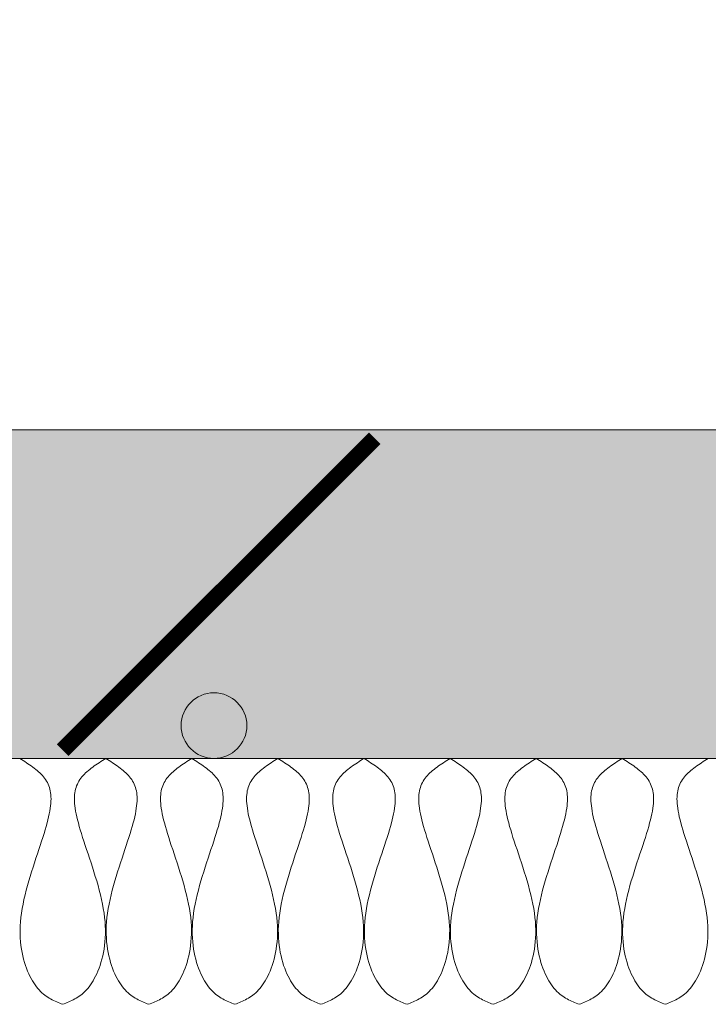
# Model space of a CAD drawing. Units: inches. Extents: x 65 to 3265, y 47 to 2450.
# Drawn here: x 1814 to 1856, y 166 to 226 of the extents above; entities that cross this region are included whole.
import ezdxf

# ---------------------------------------------------------------- set-up
doc = ezdxf.new("R2010")
doc.units = ezdxf.units.IN
doc.layers.add('Detail', color=7, linetype='Continuous', lineweight=0)

msp = doc.modelspace()

# ---------------------------------------------------------------- hatches: boundary and pattern name
at = {"layer": 'Detail'}
h = msp.add_hatch(dxfattribs=at)
h.set_pattern_fill('ANSI31', color=256, style=0)
h.set_pattern_definition([(45, (509.1583, 207.3074), (-2.245064, 2.245064), [])])
h.paths.add_polyline_path([(2162.651, 1355), (2162.651, 201.437), (2170.651, 201.437), (2170.651, 1355, 1), (200.651, 1355), (200.651, 201.437), (208.651, 201.437), (208.651, 1355, -1)])
h = msp.add_hatch(dxfattribs=at)
h.set_pattern_fill('AR-SAND', color=256, scale=0.1, style=0)
h.set_pattern_definition([(37.5, (509.1583, 2207.3074), (-0.160003, 4.8941324), [0, -3.8608, 0, -4.318, 0, -4.1275]), (7.5, (509.158, 2207.3074), (4.495233, 7.168251), [0, -2.0828, 0, -3.4798, 0, -1.3335]), (327.5, (506.034, 2207.3074), (7.909924, 0.014372), [0, -1.27, 0, -4.572, 0, -5.969]), (317.5, (506.034, 2207.3074), (7.635565, 2.229293), [0, -0.635, 0, -2.9972, 0, -3.429])])
h.paths.add_polyline_path([(2170.651, 201.437), (200.651, 201.437), (200.651, 181.437), (2170.651, 181.437)])
msp.add_hatch(color=1, dxfattribs=at).paths.add_polyline_path([(1823.788, 183.437, 1), (1827.788, 183.437, 1)])

# ---------------------------------------------------------------- linework, layer by layer
for p, q in [((200.651, 201.437), (2170.651, 201.437)), ((200.651, 181.437), (2170.651, 181.437))]:
    msp.add_line(p, q, dxfattribs=at)
at = {"layer": 'Detail', "const_width": 1}
msp.add_lwpolyline([(1816.578, 181.937), (1835.578, 200.937)], dxfattribs=at)
at = {"layer": 'Detail', "lineweight": 9, "flags": 128}
for points in [[(1813.966, 181.436), (1814.068, 181.373), (1814.169, 181.309), (1814.27, 181.244), (1814.37, 181.179), (1814.469, 181.114), (1814.567, 181.048), (1814.663, 180.981), (1814.758, 180.913), (1814.85, 180.844), (1814.94, 180.774), (1815.027, 180.702), (1815.111, 180.629), (1815.193, 180.554), (1815.27, 180.477), (1815.344, 180.398), (1815.414, 180.317), (1815.48, 180.234), (1815.542, 180.148), (1815.598, 180.06), (1815.65, 179.969), (1815.696, 179.875), (1815.737, 179.778), (1815.773, 179.677), (1815.803, 179.573), (1815.828, 179.464), (1815.847, 179.351), (1815.861, 179.232), (1815.869, 179.109), (1815.872, 178.98), (1815.869, 178.845), (1815.86, 178.703), (1815.845, 178.555), (1815.825, 178.4), (1815.799, 178.237), (1815.767, 178.067), (1815.728, 177.889), (1815.684, 177.702), (1815.634, 177.507), (1815.578, 177.302), (1815.516, 177.089), (1815.448, 176.865), (1815.374, 176.632), (1815.296, 176.391), (1815.214, 176.143), (1815.129, 175.888), (1815.042, 175.627), (1814.954, 175.36), (1814.865, 175.089), (1814.776, 174.814), (1814.688, 174.537), (1814.602, 174.257), (1814.519, 173.975), (1814.438, 173.693), (1814.362, 173.41), (1814.291, 173.129), (1814.226, 172.849), (1814.167, 172.571), (1814.116, 172.296), (1814.072, 172.025), (1814.038, 171.759), (1814.013, 171.498), (1813.997, 171.242), (1813.99, 170.992), (1813.992, 170.747), (1814.001, 170.509), (1814.018, 170.277), (1814.043, 170.051), (1814.074, 169.831), (1814.111, 169.618), (1814.154, 169.413), (1814.203, 169.214), (1814.257, 169.022), (1814.315, 168.838), (1814.378, 168.661), (1814.445, 168.492), (1814.514, 168.331), (1814.587, 168.177), (1814.663, 168.033), (1814.74, 167.896), (1814.819, 167.768), (1814.9, 167.649), (1814.981, 167.538), (1815.064, 167.435), (1815.148, 167.34), (1815.233, 167.251), (1815.319, 167.169), (1815.405, 167.094), (1815.493, 167.023), (1815.581, 166.959), (1815.67, 166.899), (1815.76, 166.843), (1815.85, 166.791), (1815.941, 166.743), (1816.032, 166.698), (1816.124, 166.655), (1816.216, 166.615), (1816.308, 166.576), (1816.4, 166.539), (1816.492, 166.503), (1816.585, 166.467)], [(1819.204, 181.436), (1819.102, 181.373), (1819.001, 181.309), (1818.9, 181.244), (1818.799, 181.179), (1818.7, 181.114), (1818.603, 181.048), (1818.506, 180.981), (1818.412, 180.913), (1818.32, 180.844), (1818.23, 180.774), (1818.143, 180.702), (1818.058, 180.629), (1817.977, 180.554), (1817.899, 180.477), (1817.825, 180.398), (1817.755, 180.317), (1817.689, 180.234), (1817.628, 180.148), (1817.571, 180.06), (1817.52, 179.969), (1817.473, 179.875), (1817.432, 179.778), (1817.397, 179.677), (1817.367, 179.573), (1817.342, 179.464), (1817.322, 179.351), (1817.309, 179.232), (1817.301, 179.109), (1817.298, 178.98), (1817.301, 178.845), (1817.31, 178.703), (1817.324, 178.555), (1817.345, 178.4), (1817.371, 178.237), (1817.403, 178.067), (1817.441, 177.889), (1817.485, 177.702), (1817.535, 177.507), (1817.591, 177.302), (1817.654, 177.089), (1817.722, 176.865), (1817.795, 176.632), (1817.874, 176.391), (1817.955, 176.143), (1818.04, 175.888), (1818.127, 175.627), (1818.216, 175.36), (1818.305, 175.089), (1818.394, 174.814), (1818.482, 174.537), (1818.568, 174.257), (1818.651, 173.975), (1818.731, 173.693), (1818.807, 173.41), (1818.879, 173.129), (1818.944, 172.849), (1819.003, 172.571), (1819.054, 172.296), (1819.098, 172.025), (1819.132, 171.759), (1819.157, 171.498), (1819.173, 171.242), (1819.18, 170.992), (1819.178, 170.747), (1819.169, 170.509), (1819.151, 170.277), (1819.127, 170.051), (1819.096, 169.831), (1819.059, 169.618), (1819.015, 169.413), (1818.967, 169.214), (1818.913, 169.022), (1818.854, 168.838), (1818.792, 168.661), (1818.725, 168.492), (1818.655, 168.331), (1818.583, 168.177), (1818.507, 168.033), (1818.43, 167.896), (1818.351, 167.768), (1818.27, 167.649), (1818.188, 167.538), (1818.106, 167.435), (1818.022, 167.34), (1817.937, 167.251), (1817.851, 167.169), (1817.764, 167.094), (1817.677, 167.023), (1817.588, 166.959), (1817.499, 166.899), (1817.41, 166.843), (1817.32, 166.791), (1817.229, 166.743), (1817.138, 166.698), (1817.046, 166.655), (1816.954, 166.615), (1816.862, 166.576), (1816.77, 166.539), (1816.677, 166.503), (1816.585, 166.467)], [(1819.204, 181.436), (1819.306, 181.373), (1819.407, 181.309), (1819.508, 181.244), (1819.608, 181.179), (1819.707, 181.114), (1819.805, 181.048), (1819.901, 180.981), (1819.996, 180.913), (1820.088, 180.844), (1820.178, 180.774), (1820.265, 180.702), (1820.349, 180.629), (1820.431, 180.554), (1820.508, 180.477), (1820.582, 180.398), (1820.652, 180.317), (1820.718, 180.234), (1820.78, 180.148), (1820.836, 180.06), (1820.888, 179.969), (1820.934, 179.875), (1820.975, 179.778), (1821.011, 179.677), (1821.041, 179.573), (1821.066, 179.464), (1821.085, 179.351), (1821.099, 179.232), (1821.107, 179.109), (1821.11, 178.98), (1821.107, 178.845), (1821.098, 178.703), (1821.083, 178.555), (1821.063, 178.4), (1821.037, 178.237), (1821.005, 178.067), (1820.966, 177.889), (1820.922, 177.702), (1820.872, 177.507), (1820.816, 177.302), (1820.754, 177.089), (1820.686, 176.865), (1820.612, 176.632), (1820.534, 176.391), (1820.452, 176.143), (1820.367, 175.888), (1820.28, 175.627), (1820.192, 175.36), (1820.103, 175.089), (1820.014, 174.814), (1819.926, 174.537), (1819.84, 174.257), (1819.757, 173.975), (1819.676, 173.693), (1819.6, 173.41), (1819.529, 173.129), (1819.464, 172.849), (1819.405, 172.571), (1819.354, 172.296), (1819.31, 172.025), (1819.276, 171.759), (1819.251, 171.498), (1819.235, 171.242), (1819.228, 170.992), (1819.23, 170.747), (1819.239, 170.509), (1819.256, 170.277), (1819.281, 170.051), (1819.312, 169.831), (1819.349, 169.618), (1819.392, 169.413), (1819.441, 169.214), (1819.495, 169.022), (1819.553, 168.838), (1819.616, 168.661), (1819.683, 168.492), (1819.752, 168.331), (1819.825, 168.177), (1819.901, 168.033), (1819.978, 167.896), (1820.057, 167.768), (1820.138, 167.649), (1820.219, 167.538), (1820.302, 167.435), (1820.386, 167.34), (1820.471, 167.251), (1820.557, 167.169), (1820.643, 167.094), (1820.731, 167.023), (1820.819, 166.959), (1820.908, 166.899), (1820.998, 166.843), (1821.088, 166.791), (1821.179, 166.743), (1821.27, 166.698), (1821.362, 166.655), (1821.454, 166.615), (1821.546, 166.576), (1821.638, 166.539), (1821.73, 166.503), (1821.823, 166.467)], [(1824.442, 181.436), (1824.34, 181.373), (1824.239, 181.309), (1824.138, 181.244), (1824.037, 181.179), (1823.938, 181.114), (1823.841, 181.048), (1823.744, 180.981), (1823.65, 180.913), (1823.558, 180.844), (1823.468, 180.774), (1823.381, 180.702), (1823.296, 180.629), (1823.215, 180.554), (1823.137, 180.477), (1823.063, 180.398), (1822.993, 180.317), (1822.927, 180.234), (1822.866, 180.148), (1822.809, 180.06), (1822.758, 179.969), (1822.711, 179.875), (1822.67, 179.778), (1822.635, 179.677), (1822.605, 179.573), (1822.58, 179.464), (1822.56, 179.351), (1822.547, 179.232), (1822.538, 179.109), (1822.536, 178.98), (1822.539, 178.845), (1822.548, 178.703), (1822.562, 178.555), (1822.583, 178.4), (1822.609, 178.237), (1822.641, 178.067), (1822.679, 177.889), (1822.723, 177.702), (1822.773, 177.507), (1822.829, 177.302), (1822.892, 177.089), (1822.96, 176.865), (1823.033, 176.632), (1823.112, 176.391), (1823.193, 176.143), (1823.278, 175.888), (1823.365, 175.627), (1823.454, 175.36), (1823.543, 175.089), (1823.632, 174.814), (1823.72, 174.537), (1823.806, 174.257), (1823.889, 173.975), (1823.969, 173.693), (1824.045, 173.41), (1824.117, 173.129), (1824.182, 172.849), (1824.241, 172.571), (1824.292, 172.296), (1824.336, 172.025), (1824.37, 171.759), (1824.395, 171.498), (1824.411, 171.242), (1824.418, 170.992), (1824.416, 170.747), (1824.407, 170.509), (1824.389, 170.277), (1824.365, 170.051), (1824.334, 169.831), (1824.297, 169.618), (1824.253, 169.413), (1824.205, 169.214), (1824.151, 169.022), (1824.092, 168.838), (1824.03, 168.661), (1823.963, 168.492), (1823.893, 168.331), (1823.821, 168.177), (1823.745, 168.033), (1823.668, 167.896), (1823.589, 167.768), (1823.508, 167.649), (1823.426, 167.538), (1823.344, 167.435), (1823.26, 167.34), (1823.175, 167.251), (1823.089, 167.169), (1823.002, 167.094), (1822.915, 167.023), (1822.826, 166.959), (1822.737, 166.899), (1822.648, 166.843), (1822.558, 166.791), (1822.467, 166.743), (1822.376, 166.698), (1822.284, 166.655), (1822.192, 166.615), (1822.1, 166.576), (1822.008, 166.539), (1821.915, 166.503), (1821.823, 166.467)], [(1824.442, 181.436), (1824.544, 181.373), (1824.645, 181.309), (1824.746, 181.244), (1824.846, 181.179), (1824.945, 181.114), (1825.043, 181.048), (1825.139, 180.981), (1825.234, 180.913), (1825.326, 180.844), (1825.416, 180.774), (1825.503, 180.702), (1825.588, 180.629), (1825.669, 180.554), (1825.746, 180.477), (1825.82, 180.398), (1825.891, 180.317), (1825.956, 180.234), (1826.018, 180.148), (1826.074, 180.06), (1826.126, 179.969), (1826.172, 179.875), (1826.213, 179.778), (1826.249, 179.677), (1826.279, 179.573), (1826.304, 179.464), (1826.323, 179.351), (1826.337, 179.232), (1826.345, 179.109), (1826.348, 178.98), (1826.345, 178.845), (1826.336, 178.703), (1826.321, 178.555), (1826.301, 178.4), (1826.275, 178.237), (1826.243, 178.067), (1826.205, 177.889), (1826.161, 177.702), (1826.111, 177.507), (1826.054, 177.302), (1825.992, 177.089), (1825.924, 176.865), (1825.85, 176.632), (1825.772, 176.391), (1825.69, 176.143), (1825.606, 175.888), (1825.518, 175.627), (1825.43, 175.36), (1825.341, 175.089), (1825.252, 174.814), (1825.164, 174.537), (1825.078, 174.257), (1824.995, 173.975), (1824.914, 173.693), (1824.838, 173.41), (1824.767, 173.129), (1824.702, 172.849), (1824.643, 172.571), (1824.592, 172.296), (1824.548, 172.025), (1824.514, 171.759), (1824.489, 171.498), (1824.473, 171.242), (1824.466, 170.992), (1824.468, 170.747), (1824.477, 170.509), (1824.494, 170.277), (1824.519, 170.051), (1824.55, 169.831), (1824.587, 169.618), (1824.63, 169.413), (1824.679, 169.214), (1824.733, 169.022), (1824.791, 168.838), (1824.854, 168.661), (1824.921, 168.492), (1824.99, 168.331), (1825.063, 168.177), (1825.139, 168.033), (1825.216, 167.896), (1825.295, 167.768), (1825.376, 167.649), (1825.457, 167.538), (1825.54, 167.435), (1825.624, 167.34), (1825.709, 167.251), (1825.795, 167.169), (1825.881, 167.094), (1825.969, 167.023), (1826.057, 166.959), (1826.146, 166.899), (1826.236, 166.843), (1826.326, 166.791), (1826.417, 166.743), (1826.508, 166.698), (1826.6, 166.655), (1826.692, 166.615), (1826.784, 166.576), (1826.876, 166.539), (1826.968, 166.503), (1827.061, 166.467)], [(1829.68, 181.436), (1829.578, 181.373), (1829.477, 181.309), (1829.376, 181.244), (1829.276, 181.179), (1829.176, 181.114), (1829.079, 181.048), (1828.982, 180.981), (1828.888, 180.913), (1828.796, 180.844), (1828.706, 180.774), (1828.619, 180.702), (1828.534, 180.629), (1828.453, 180.554), (1828.375, 180.477), (1828.301, 180.398), (1828.231, 180.317), (1828.165, 180.234), (1828.104, 180.148), (1828.047, 180.06), (1827.996, 179.969), (1827.95, 179.875), (1827.909, 179.778), (1827.873, 179.677), (1827.843, 179.573), (1827.818, 179.464), (1827.799, 179.351), (1827.785, 179.232), (1827.777, 179.109), (1827.774, 178.98), (1827.777, 178.845), (1827.786, 178.703), (1827.801, 178.555), (1827.821, 178.4), (1827.847, 178.237), (1827.879, 178.067), (1827.917, 177.889), (1827.961, 177.702), (1828.011, 177.507), (1828.067, 177.302), (1828.13, 177.089), (1828.198, 176.865), (1828.271, 176.632), (1828.35, 176.391), (1828.431, 176.143), (1828.516, 175.888), (1828.603, 175.627), (1828.692, 175.36), (1828.781, 175.089), (1828.87, 174.814), (1828.958, 174.537), (1829.044, 174.257), (1829.127, 173.975), (1829.207, 173.693), (1829.283, 173.41), (1829.355, 173.129), (1829.42, 172.849), (1829.479, 172.571), (1829.53, 172.296), (1829.574, 172.025), (1829.608, 171.759), (1829.633, 171.498), (1829.649, 171.242), (1829.656, 170.992), (1829.654, 170.747), (1829.645, 170.509), (1829.628, 170.277), (1829.603, 170.051), (1829.572, 169.831), (1829.535, 169.618), (1829.491, 169.413), (1829.443, 169.214), (1829.389, 169.022), (1829.33, 168.838), (1829.268, 168.661), (1829.201, 168.492), (1829.131, 168.331), (1829.059, 168.177), (1828.983, 168.033), (1828.906, 167.896), (1828.827, 167.768), (1828.746, 167.649), (1828.665, 167.538), (1828.582, 167.435), (1828.498, 167.34), (1828.413, 167.251), (1828.327, 167.169), (1828.24, 167.094), (1828.153, 167.023), (1828.065, 166.959), (1827.975, 166.899), (1827.886, 166.843), (1827.796, 166.791), (1827.705, 166.743), (1827.614, 166.698), (1827.522, 166.655), (1827.43, 166.615), (1827.338, 166.576), (1827.246, 166.539), (1827.153, 166.503), (1827.061, 166.467)], [(1829.68, 181.436), (1829.782, 181.373), (1829.883, 181.309), (1829.984, 181.244), (1830.084, 181.179), (1830.183, 181.114), (1830.281, 181.048), (1830.377, 180.981), (1830.472, 180.913), (1830.564, 180.844), (1830.654, 180.774), (1830.741, 180.702), (1830.826, 180.629), (1830.907, 180.554), (1830.984, 180.477), (1831.058, 180.398), (1831.129, 180.317), (1831.194, 180.234), (1831.256, 180.148), (1831.312, 180.06), (1831.364, 179.969), (1831.41, 179.875), (1831.451, 179.778), (1831.487, 179.677), (1831.517, 179.573), (1831.542, 179.464), (1831.561, 179.351), (1831.575, 179.232), (1831.583, 179.109), (1831.586, 178.98), (1831.583, 178.845), (1831.574, 178.703), (1831.559, 178.555), (1831.539, 178.4), (1831.513, 178.237), (1831.481, 178.067), (1831.443, 177.889), (1831.399, 177.702), (1831.348, 177.507), (1831.292, 177.302), (1831.23, 177.089), (1831.162, 176.865), (1831.088, 176.632), (1831.01, 176.391), (1830.928, 176.143), (1830.844, 175.888), (1830.756, 175.627), (1830.668, 175.36), (1830.579, 175.089), (1830.49, 174.814), (1830.402, 174.537), (1830.316, 174.257), (1830.233, 173.975), (1830.152, 173.693), (1830.076, 173.41), (1830.005, 173.129), (1829.94, 172.849), (1829.881, 172.571), (1829.83, 172.296), (1829.786, 172.025), (1829.752, 171.759), (1829.727, 171.498), (1829.711, 171.242), (1829.704, 170.992), (1829.706, 170.747), (1829.715, 170.509), (1829.732, 170.277), (1829.757, 170.051), (1829.788, 169.831), (1829.825, 169.618), (1829.868, 169.413), (1829.917, 169.214), (1829.971, 169.022), (1830.029, 168.838), (1830.092, 168.661), (1830.159, 168.492), (1830.228, 168.331), (1830.301, 168.177), (1830.377, 168.033), (1830.454, 167.896), (1830.533, 167.768), (1830.614, 167.649), (1830.695, 167.538), (1830.778, 167.435), (1830.862, 167.34), (1830.947, 167.251), (1831.033, 167.169), (1831.119, 167.094), (1831.207, 167.023), (1831.295, 166.959), (1831.384, 166.899), (1831.474, 166.843), (1831.564, 166.791), (1831.655, 166.743), (1831.746, 166.698), (1831.838, 166.655), (1831.93, 166.615), (1832.022, 166.576), (1832.114, 166.539), (1832.206, 166.503), (1832.299, 166.467)], [(1834.918, 181.436), (1834.816, 181.373), (1834.715, 181.309), (1834.614, 181.244), (1834.514, 181.179), (1834.414, 181.114), (1834.317, 181.048), (1834.22, 180.981), (1834.126, 180.913), (1834.034, 180.844), (1833.944, 180.774), (1833.857, 180.702), (1833.772, 180.629), (1833.691, 180.554), (1833.613, 180.477), (1833.539, 180.398), (1833.469, 180.317), (1833.403, 180.234), (1833.342, 180.148), (1833.285, 180.06), (1833.234, 179.969), (1833.188, 179.875), (1833.147, 179.778), (1833.111, 179.677), (1833.081, 179.573), (1833.056, 179.464), (1833.036, 179.351), (1833.023, 179.232), (1833.015, 179.109), (1833.012, 178.98), (1833.015, 178.845), (1833.024, 178.703), (1833.039, 178.555), (1833.059, 178.4), (1833.085, 178.237), (1833.117, 178.067), (1833.155, 177.889), (1833.199, 177.702), (1833.249, 177.507), (1833.305, 177.302), (1833.368, 177.089), (1833.436, 176.865), (1833.509, 176.632), (1833.588, 176.391), (1833.669, 176.143), (1833.754, 175.888), (1833.841, 175.627), (1833.93, 175.36), (1834.019, 175.089), (1834.108, 174.814), (1834.196, 174.537), (1834.282, 174.257), (1834.365, 173.975), (1834.445, 173.693), (1834.521, 173.41), (1834.593, 173.129), (1834.658, 172.849), (1834.717, 172.571), (1834.768, 172.296), (1834.812, 172.025), (1834.846, 171.759), (1834.871, 171.498), (1834.887, 171.242), (1834.894, 170.992), (1834.892, 170.747), (1834.883, 170.509), (1834.866, 170.277), (1834.841, 170.051), (1834.81, 169.831), (1834.773, 169.618), (1834.729, 169.413), (1834.681, 169.214), (1834.627, 169.022), (1834.568, 168.838), (1834.506, 168.661), (1834.439, 168.492), (1834.369, 168.331), (1834.297, 168.177), (1834.221, 168.033), (1834.144, 167.896), (1834.065, 167.768), (1833.984, 167.649), (1833.903, 167.538), (1833.82, 167.435), (1833.736, 167.34), (1833.651, 167.251), (1833.565, 167.169), (1833.478, 167.094), (1833.391, 167.023), (1833.303, 166.959), (1833.213, 166.899), (1833.124, 166.843), (1833.034, 166.791), (1832.943, 166.743), (1832.852, 166.698), (1832.76, 166.655), (1832.668, 166.615), (1832.576, 166.576), (1832.484, 166.539), (1832.391, 166.503), (1832.299, 166.467)], [(1834.918, 181.436), (1835.02, 181.373), (1835.121, 181.309), (1835.222, 181.244), (1835.322, 181.179), (1835.421, 181.114), (1835.519, 181.048), (1835.615, 180.981), (1835.71, 180.913), (1835.802, 180.844), (1835.892, 180.774), (1835.979, 180.702), (1836.064, 180.629), (1836.145, 180.554), (1836.222, 180.477), (1836.296, 180.398), (1836.367, 180.317), (1836.432, 180.234), (1836.494, 180.148), (1836.55, 180.06), (1836.602, 179.969), (1836.648, 179.875), (1836.689, 179.778), (1836.725, 179.677), (1836.755, 179.573), (1836.78, 179.464), (1836.799, 179.351), (1836.813, 179.232), (1836.821, 179.109), (1836.824, 178.98), (1836.821, 178.845), (1836.812, 178.703), (1836.797, 178.555), (1836.777, 178.4), (1836.751, 178.237), (1836.719, 178.067), (1836.681, 177.889), (1836.637, 177.702), (1836.586, 177.507), (1836.53, 177.302), (1836.468, 177.089), (1836.4, 176.865), (1836.326, 176.632), (1836.248, 176.391), (1836.166, 176.143), (1836.082, 175.888), (1835.994, 175.627), (1835.906, 175.36), (1835.817, 175.089), (1835.728, 174.814), (1835.64, 174.537), (1835.554, 174.257), (1835.471, 173.975), (1835.39, 173.693), (1835.314, 173.41), (1835.243, 173.129), (1835.178, 172.849), (1835.119, 172.571), (1835.068, 172.296), (1835.024, 172.025), (1834.99, 171.759), (1834.965, 171.498), (1834.949, 171.242), (1834.942, 170.992), (1834.944, 170.747), (1834.953, 170.509), (1834.97, 170.277), (1834.995, 170.051), (1835.026, 169.831), (1835.063, 169.618), (1835.106, 169.413), (1835.155, 169.214), (1835.209, 169.022), (1835.267, 168.838), (1835.33, 168.661), (1835.397, 168.492), (1835.466, 168.331), (1835.539, 168.177), (1835.615, 168.033), (1835.692, 167.896), (1835.771, 167.768), (1835.852, 167.649), (1835.933, 167.538), (1836.016, 167.435), (1836.1, 167.34), (1836.185, 167.251), (1836.271, 167.169), (1836.357, 167.094), (1836.445, 167.023), (1836.533, 166.959), (1836.622, 166.899), (1836.712, 166.843), (1836.802, 166.791), (1836.893, 166.743), (1836.984, 166.698), (1837.076, 166.655), (1837.168, 166.615), (1837.26, 166.576), (1837.352, 166.539), (1837.444, 166.503), (1837.537, 166.467)], [(1840.156, 181.436), (1840.054, 181.373), (1839.953, 181.309), (1839.852, 181.244), (1839.752, 181.179), (1839.652, 181.114), (1839.555, 181.048), (1839.458, 180.981), (1839.364, 180.913), (1839.272, 180.844), (1839.182, 180.774), (1839.095, 180.702), (1839.01, 180.629), (1838.929, 180.554), (1838.851, 180.477), (1838.777, 180.398), (1838.707, 180.317), (1838.641, 180.234), (1838.58, 180.148), (1838.523, 180.06), (1838.472, 179.969), (1838.426, 179.875), (1838.385, 179.778), (1838.349, 179.677), (1838.319, 179.573), (1838.294, 179.464), (1838.274, 179.351), (1838.261, 179.232), (1838.253, 179.109), (1838.25, 178.98), (1838.253, 178.845), (1838.262, 178.703), (1838.277, 178.555), (1838.297, 178.4), (1838.323, 178.237), (1838.355, 178.067), (1838.393, 177.889), (1838.437, 177.702), (1838.487, 177.507), (1838.543, 177.302), (1838.606, 177.089), (1838.674, 176.865), (1838.747, 176.632), (1838.826, 176.391), (1838.907, 176.143), (1838.992, 175.888), (1839.079, 175.627), (1839.168, 175.36), (1839.257, 175.089), (1839.346, 174.814), (1839.434, 174.537), (1839.52, 174.257), (1839.603, 173.975), (1839.683, 173.693), (1839.759, 173.41), (1839.831, 173.129), (1839.896, 172.849), (1839.955, 172.571), (1840.006, 172.296), (1840.05, 172.025), (1840.084, 171.759), (1840.109, 171.498), (1840.125, 171.242), (1840.132, 170.992), (1840.13, 170.747), (1840.121, 170.509), (1840.104, 170.277), (1840.079, 170.051), (1840.048, 169.831), (1840.011, 169.618), (1839.967, 169.413), (1839.919, 169.214), (1839.865, 169.022), (1839.806, 168.838), (1839.744, 168.661), (1839.677, 168.492), (1839.607, 168.331), (1839.535, 168.177), (1839.459, 168.033), (1839.382, 167.896), (1839.303, 167.768), (1839.222, 167.649), (1839.141, 167.538), (1839.058, 167.435), (1838.974, 167.34), (1838.889, 167.251), (1838.803, 167.169), (1838.716, 167.094), (1838.629, 167.023), (1838.54, 166.959), (1838.451, 166.899), (1838.362, 166.843), (1838.272, 166.791), (1838.181, 166.743), (1838.09, 166.698), (1837.998, 166.655), (1837.906, 166.615), (1837.814, 166.576), (1837.722, 166.539), (1837.629, 166.503), (1837.537, 166.467)], [(1840.156, 181.436), (1840.258, 181.373), (1840.359, 181.309), (1840.46, 181.244), (1840.56, 181.179), (1840.66, 181.114), (1840.757, 181.048), (1840.854, 180.981), (1840.948, 180.913), (1841.04, 180.844), (1841.13, 180.774), (1841.217, 180.702), (1841.302, 180.629), (1841.383, 180.554), (1841.46, 180.477), (1841.535, 180.398), (1841.605, 180.317), (1841.67, 180.234), (1841.732, 180.148), (1841.788, 180.06), (1841.84, 179.969), (1841.886, 179.875), (1841.927, 179.778), (1841.963, 179.677), (1841.993, 179.573), (1842.018, 179.464), (1842.037, 179.351), (1842.051, 179.232), (1842.059, 179.109), (1842.062, 178.98), (1842.059, 178.845), (1842.05, 178.703), (1842.035, 178.555), (1842.015, 178.4), (1841.989, 178.237), (1841.957, 178.067), (1841.919, 177.889), (1841.875, 177.702), (1841.825, 177.507), (1841.768, 177.302), (1841.706, 177.089), (1841.638, 176.865), (1841.564, 176.632), (1841.486, 176.391), (1841.404, 176.143), (1841.32, 175.888), (1841.233, 175.627), (1841.144, 175.36), (1841.055, 175.089), (1840.966, 174.814), (1840.878, 174.537), (1840.792, 174.257), (1840.709, 173.975), (1840.628, 173.693), (1840.552, 173.41), (1840.481, 173.129), (1840.416, 172.849), (1840.357, 172.571), (1840.306, 172.296), (1840.262, 172.025), (1840.228, 171.759), (1840.203, 171.498), (1840.187, 171.242), (1840.18, 170.992), (1840.182, 170.747), (1840.191, 170.509), (1840.208, 170.277), (1840.233, 170.051), (1840.264, 169.831), (1840.301, 169.618), (1840.344, 169.413), (1840.393, 169.214), (1840.447, 169.022), (1840.506, 168.838), (1840.568, 168.661), (1840.635, 168.492), (1840.705, 168.331), (1840.777, 168.177), (1840.853, 168.033), (1840.93, 167.896), (1841.009, 167.768), (1841.09, 167.649), (1841.171, 167.538), (1841.254, 167.435), (1841.338, 167.34), (1841.423, 167.251), (1841.509, 167.169), (1841.596, 167.094), (1841.683, 167.023), (1841.771, 166.959), (1841.86, 166.899), (1841.95, 166.843), (1842.04, 166.791), (1842.131, 166.743), (1842.222, 166.698), (1842.314, 166.655), (1842.406, 166.615), (1842.498, 166.576), (1842.59, 166.539), (1842.682, 166.503), (1842.775, 166.467)], [(1845.394, 181.436), (1845.292, 181.373), (1845.191, 181.309), (1845.09, 181.244), (1844.99, 181.179), (1844.89, 181.114), (1844.793, 181.048), (1844.696, 180.981), (1844.602, 180.913), (1844.51, 180.844), (1844.42, 180.774), (1844.333, 180.702), (1844.248, 180.629), (1844.167, 180.554), (1844.089, 180.477), (1844.015, 180.398), (1843.945, 180.317), (1843.88, 180.234), (1843.818, 180.148), (1843.762, 180.06), (1843.71, 179.969), (1843.664, 179.875), (1843.623, 179.778), (1843.587, 179.677), (1843.557, 179.573), (1843.532, 179.464), (1843.513, 179.351), (1843.499, 179.232), (1843.491, 179.109), (1843.488, 178.98), (1843.491, 178.845), (1843.5, 178.703), (1843.515, 178.555), (1843.535, 178.4), (1843.561, 178.237), (1843.593, 178.067), (1843.631, 177.889), (1843.675, 177.702), (1843.725, 177.507), (1843.782, 177.302), (1843.844, 177.089), (1843.912, 176.865), (1843.985, 176.632), (1844.064, 176.391), (1844.146, 176.143), (1844.23, 175.888), (1844.317, 175.627), (1844.406, 175.36), (1844.495, 175.089), (1844.584, 174.814), (1844.672, 174.537), (1844.758, 174.257), (1844.841, 173.975), (1844.922, 173.693), (1844.998, 173.41), (1845.069, 173.129), (1845.134, 172.849), (1845.193, 172.571), (1845.244, 172.296), (1845.288, 172.025), (1845.322, 171.759), (1845.347, 171.498), (1845.363, 171.242), (1845.37, 170.992), (1845.368, 170.747), (1845.359, 170.509), (1845.342, 170.277), (1845.317, 170.051), (1845.286, 169.831), (1845.249, 169.618), (1845.206, 169.413), (1845.157, 169.214), (1845.103, 169.022), (1845.044, 168.838), (1844.982, 168.661), (1844.915, 168.492), (1844.845, 168.331), (1844.773, 168.177), (1844.697, 168.033), (1844.62, 167.896), (1844.541, 167.768), (1844.46, 167.649), (1844.379, 167.538), (1844.296, 167.435), (1844.212, 167.34), (1844.127, 167.251), (1844.041, 167.169), (1843.954, 167.094), (1843.867, 167.023), (1843.779, 166.959), (1843.69, 166.899), (1843.6, 166.843), (1843.51, 166.791), (1843.419, 166.743), (1843.328, 166.698), (1843.236, 166.655), (1843.144, 166.615), (1843.052, 166.576), (1842.96, 166.539), (1842.867, 166.503), (1842.775, 166.467)], [(1845.394, 181.436), (1845.496, 181.373), (1845.597, 181.309), (1845.698, 181.244), (1845.798, 181.179), (1845.898, 181.114), (1845.995, 181.048), (1846.092, 180.981), (1846.186, 180.913), (1846.278, 180.844), (1846.368, 180.774), (1846.455, 180.702), (1846.54, 180.629), (1846.621, 180.554), (1846.699, 180.477), (1846.773, 180.398), (1846.843, 180.317), (1846.909, 180.234), (1846.97, 180.148), (1847.026, 180.06), (1847.078, 179.969), (1847.124, 179.875), (1847.165, 179.778), (1847.201, 179.677), (1847.231, 179.573), (1847.256, 179.464), (1847.275, 179.351), (1847.289, 179.232), (1847.297, 179.109), (1847.3, 178.98), (1847.297, 178.845), (1847.288, 178.703), (1847.273, 178.555), (1847.253, 178.4), (1847.227, 178.237), (1847.195, 178.067), (1847.157, 177.889), (1847.113, 177.702), (1847.063, 177.507), (1847.007, 177.302), (1846.944, 177.089), (1846.876, 176.865), (1846.803, 176.632), (1846.724, 176.391), (1846.643, 176.143), (1846.558, 175.888), (1846.471, 175.627), (1846.382, 175.36), (1846.293, 175.089), (1846.204, 174.814), (1846.116, 174.537), (1846.03, 174.257), (1845.947, 173.975), (1845.867, 173.693), (1845.79, 173.41), (1845.719, 173.129), (1845.654, 172.849), (1845.595, 172.571), (1845.544, 172.296), (1845.5, 172.025), (1845.466, 171.759), (1845.441, 171.498), (1845.425, 171.242), (1845.418, 170.992), (1845.42, 170.747), (1845.429, 170.509), (1845.446, 170.277), (1845.471, 170.051), (1845.502, 169.831), (1845.539, 169.618), (1845.583, 169.413), (1845.631, 169.214), (1845.685, 169.022), (1845.744, 168.838), (1845.806, 168.661), (1845.873, 168.492), (1845.943, 168.331), (1846.015, 168.177), (1846.091, 168.033), (1846.168, 167.896), (1846.247, 167.768), (1846.328, 167.649), (1846.409, 167.538), (1846.492, 167.435), (1846.576, 167.34), (1846.661, 167.251), (1846.747, 167.169), (1846.834, 167.094), (1846.921, 167.023), (1847.009, 166.959), (1847.099, 166.899), (1847.188, 166.843), (1847.278, 166.791), (1847.369, 166.743), (1847.46, 166.698), (1847.552, 166.655), (1847.644, 166.615), (1847.736, 166.576), (1847.828, 166.539), (1847.921, 166.503), (1848.013, 166.467)], [(1850.632, 181.436), (1850.53, 181.373), (1850.429, 181.309), (1850.328, 181.244), (1850.228, 181.179), (1850.129, 181.114), (1850.031, 181.048), (1849.935, 180.981), (1849.84, 180.913), (1849.748, 180.844), (1849.658, 180.774), (1849.571, 180.702), (1849.486, 180.629), (1849.405, 180.554), (1849.328, 180.477), (1849.254, 180.398), (1849.183, 180.317), (1849.118, 180.234), (1849.056, 180.148), (1849, 180.06), (1848.948, 179.969), (1848.902, 179.875), (1848.861, 179.778), (1848.825, 179.677), (1848.795, 179.573), (1848.77, 179.464), (1848.751, 179.351), (1848.737, 179.232), (1848.729, 179.109), (1848.726, 178.98), (1848.729, 178.845), (1848.738, 178.703), (1848.753, 178.555), (1848.773, 178.4), (1848.799, 178.237), (1848.831, 178.067), (1848.869, 177.889), (1848.913, 177.702), (1848.964, 177.507), (1849.02, 177.302), (1849.082, 177.089), (1849.15, 176.865), (1849.224, 176.632), (1849.302, 176.391), (1849.384, 176.143), (1849.468, 175.888), (1849.556, 175.627), (1849.644, 175.36), (1849.733, 175.089), (1849.822, 174.814), (1849.91, 174.537), (1849.996, 174.257), (1850.079, 173.975), (1850.16, 173.693), (1850.236, 173.41), (1850.307, 173.129), (1850.372, 172.849), (1850.431, 172.571), (1850.482, 172.296), (1850.526, 172.025), (1850.56, 171.759), (1850.585, 171.498), (1850.601, 171.242), (1850.608, 170.992), (1850.606, 170.747), (1850.597, 170.509), (1850.58, 170.277), (1850.555, 170.051), (1850.524, 169.831), (1850.487, 169.618), (1850.444, 169.413), (1850.395, 169.214), (1850.341, 169.022), (1850.283, 168.838), (1850.22, 168.661), (1850.153, 168.492), (1850.084, 168.331), (1850.011, 168.177), (1849.935, 168.033), (1849.858, 167.896), (1849.779, 167.768), (1849.698, 167.649), (1849.617, 167.538), (1849.534, 167.435), (1849.45, 167.34), (1849.365, 167.251), (1849.279, 167.169), (1849.193, 167.094), (1849.105, 167.023), (1849.017, 166.959), (1848.928, 166.899), (1848.838, 166.843), (1848.748, 166.791), (1848.657, 166.743), (1848.566, 166.698), (1848.474, 166.655), (1848.382, 166.615), (1848.29, 166.576), (1848.198, 166.539), (1848.106, 166.503), (1848.013, 166.467)], [(1850.632, 181.436), (1850.734, 181.373), (1850.835, 181.309), (1850.936, 181.244), (1851.036, 181.179), (1851.136, 181.114), (1851.233, 181.048), (1851.33, 180.981), (1851.424, 180.913), (1851.516, 180.844), (1851.606, 180.774), (1851.693, 180.702), (1851.778, 180.629), (1851.859, 180.554), (1851.937, 180.477), (1852.011, 180.398), (1852.081, 180.317), (1852.147, 180.234), (1852.208, 180.148), (1852.264, 180.06), (1852.316, 179.969), (1852.362, 179.875), (1852.403, 179.778), (1852.439, 179.677), (1852.469, 179.573), (1852.494, 179.464), (1852.513, 179.351), (1852.527, 179.232), (1852.535, 179.109), (1852.538, 178.98), (1852.535, 178.845), (1852.526, 178.703), (1852.511, 178.555), (1852.491, 178.4), (1852.465, 178.237), (1852.433, 178.067), (1852.395, 177.889), (1852.351, 177.702), (1852.301, 177.507), (1852.245, 177.302), (1852.182, 177.089), (1852.114, 176.865), (1852.041, 176.632), (1851.962, 176.391), (1851.881, 176.143), (1851.796, 175.888), (1851.709, 175.627), (1851.62, 175.36), (1851.531, 175.089), (1851.442, 174.814), (1851.354, 174.537), (1851.268, 174.257), (1851.185, 173.975), (1851.105, 173.693), (1851.029, 173.41), (1850.957, 173.129), (1850.892, 172.849), (1850.833, 172.571), (1850.782, 172.296), (1850.738, 172.025), (1850.704, 171.759), (1850.679, 171.498), (1850.663, 171.242), (1850.656, 170.992), (1850.658, 170.747), (1850.667, 170.509), (1850.684, 170.277), (1850.709, 170.051), (1850.74, 169.831), (1850.777, 169.618), (1850.821, 169.413), (1850.869, 169.214), (1850.923, 169.022), (1850.982, 168.838), (1851.044, 168.661), (1851.111, 168.492), (1851.181, 168.331), (1851.253, 168.177), (1851.329, 168.033), (1851.406, 167.896), (1851.485, 167.768), (1851.566, 167.649), (1851.647, 167.538), (1851.73, 167.435), (1851.814, 167.34), (1851.899, 167.251), (1851.985, 167.169), (1852.072, 167.094), (1852.159, 167.023), (1852.247, 166.959), (1852.337, 166.899), (1852.426, 166.843), (1852.516, 166.791), (1852.607, 166.743), (1852.698, 166.698), (1852.79, 166.655), (1852.882, 166.615), (1852.974, 166.576), (1853.066, 166.539), (1853.159, 166.503), (1853.251, 166.467)], [(1855.87, 181.436), (1855.768, 181.373), (1855.667, 181.309), (1855.566, 181.244), (1855.466, 181.179), (1855.367, 181.114), (1855.269, 181.048), (1855.173, 180.981), (1855.078, 180.913), (1854.986, 180.844), (1854.896, 180.774), (1854.809, 180.702), (1854.724, 180.629), (1854.643, 180.554), (1854.566, 180.477), (1854.492, 180.398), (1854.421, 180.317), (1854.356, 180.234), (1854.294, 180.148), (1854.238, 180.06), (1854.186, 179.969), (1854.14, 179.875), (1854.099, 179.778), (1854.063, 179.677), (1854.033, 179.573), (1854.008, 179.464), (1853.989, 179.351), (1853.975, 179.232), (1853.967, 179.109), (1853.964, 178.98), (1853.967, 178.845), (1853.976, 178.703), (1853.991, 178.555), (1854.011, 178.4), (1854.037, 178.237), (1854.069, 178.067), (1854.107, 177.889), (1854.151, 177.702), (1854.201, 177.507), (1854.258, 177.302), (1854.32, 177.089), (1854.388, 176.865), (1854.462, 176.632), (1854.54, 176.391), (1854.622, 176.143), (1854.706, 175.888), (1854.794, 175.627), (1854.882, 175.36), (1854.971, 175.089), (1855.06, 174.814), (1855.148, 174.537), (1855.234, 174.257), (1855.317, 173.975), (1855.398, 173.693), (1855.474, 173.41), (1855.545, 173.129), (1855.61, 172.849), (1855.669, 172.571), (1855.72, 172.296), (1855.764, 172.025), (1855.798, 171.759), (1855.823, 171.498), (1855.839, 171.242), (1855.846, 170.992), (1855.844, 170.747), (1855.835, 170.509), (1855.818, 170.277), (1855.793, 170.051), (1855.762, 169.831), (1855.725, 169.618), (1855.682, 169.413), (1855.633, 169.214), (1855.579, 169.022), (1855.521, 168.838), (1855.458, 168.661), (1855.391, 168.492), (1855.322, 168.331), (1855.249, 168.177), (1855.173, 168.033), (1855.096, 167.896), (1855.017, 167.768), (1854.936, 167.649), (1854.855, 167.538), (1854.772, 167.435), (1854.688, 167.34), (1854.603, 167.251), (1854.517, 167.169), (1854.431, 167.094), (1854.343, 167.023), (1854.255, 166.959), (1854.166, 166.899), (1854.076, 166.843), (1853.986, 166.791), (1853.895, 166.743), (1853.804, 166.698), (1853.712, 166.655), (1853.62, 166.615), (1853.528, 166.576), (1853.436, 166.539), (1853.344, 166.503), (1853.251, 166.467)]]:
    msp.add_lwpolyline(points, dxfattribs=at)
at = {"layer": 'Detail', "color": 1}
msp.add_circle((1825.788, 183.437), 2, dxfattribs=at)

doc.saveas('drawing.dxf')
